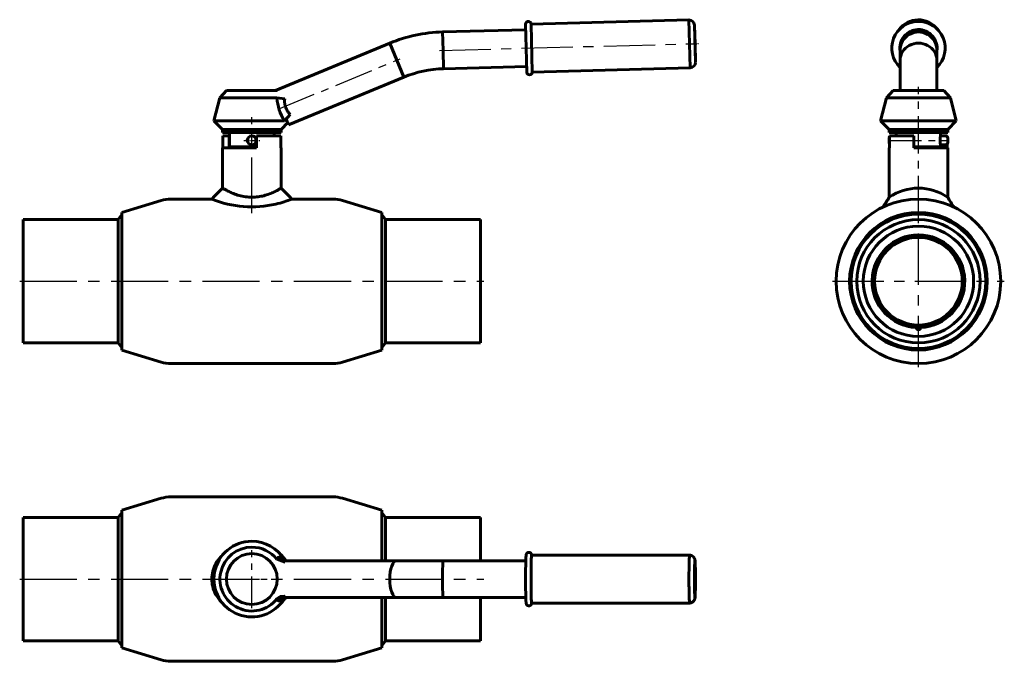
# Model space of a CAD drawing. Units: millimetres. Extents: x 63 to 518, y 57 to 354.
import ezdxf

# ---------------------------------------------------------------- set-up
doc = ezdxf.new("R2010")
doc.units = ezdxf.units.MM
for name, pattern in [('CENTER_per1_scale0.000146', [0.007418, 0.004636, -0.0009272, 0.0009272, -0.0009272]), ('CENTER_per1_scale0.080709', [4.1, 2.5625, -0.5125, 0.5125, -0.5125]), ('CENTER_per1_scale0.462598', [23.5, 14.6875, -2.9375, 2.9375, -2.9375]), ('CENTER_per1_scale0.492126', [25, 15.625, -3.125, 3.125, -3.125]), ('CENTER_per1_scale0.807087', [40.999999, 25.624999, -5.125, 5.125, -5.125]), ('CENTER_per2_scale0.541339', [27.499999, 17.1875, -3.4375, 3.4375, -3.4375]), ('CENTER_per2_scale0.566517', [28.779085, 17.986928, -3.597386, 3.597386, -3.597386]), ('CENTER_per2_scale0.748031', [38, 23.75, -4.75, 4.75, -4.75]), ('CENTER_per3_scale0.747653', [37.980788, 23.737992, -4.747598, 4.747598, -4.747598]), ('CENTER_per5_scale0.831321', [42.231111, 26.394444, -5.278889, 5.278889, -5.278889])]:
    doc.linetypes.add(name, pattern=pattern)

# ---------------------------------------------------------------- blocks, each defined once
blk = doc.blocks.new('Проекция_1')
at = {"color": 7, "linetype": 'Continuous', "lineweight": 60}
for p, q in [((76.78, 77.43), (77.36, 55.23)), ((152.25, 79.4), (79.28, 77.49)), ((79.28, 77.49), (79.86, 55.3)), ((152.25, 79.4), (152.83, 57.22)), ((76.85, 74.83), (38.42, 73.82)), ((38.42, 73.82), (38.64, 65.32)), ((38.42, 73.82), (38.64, 65.32)), ((155.04, 68.37), (154.81, 76.97)), ((154.81, 76.97), (155.26, 59.78)), ((14, 68.63), (-38.7, 46.8)), ((14, 68.63), (17.25, 60.78)), ((14, 68.63), (17.25, 60.78)), ((155.26, 59.78), (155.04, 68.37)), ((38.64, 65.32), (38.86, 56.83)), ((38.64, 65.32), (38.86, 56.83)), ((17.25, 60.78), (20.5, 52.92)), ((17.25, 60.78), (20.5, 52.92)), ((38.86, 56.83), (77.29, 57.83)), ((79.86, 55.3), (152.83, 57.22)), ((-32.68, 30.9), (20.5, 52.92)), ((-61.43, 46.8), (-64.43, 43.3)), ((-37.93, 46.8), (-61.43, 46.8)), ((-64.43, 43.3), (-67.18, 32.8)), ((-38.1, 43.3), (-64.43, 43.3)), ((-38.1, 43.3), (-34.48, 42.89)), ((-34.56, 32.8), (-67.18, 32.8)), ((-67.18, 32.8), (-63.18, 28.8)), ((-36.18, 28.8), (-33.09, 31.9)), ((-34.56, 32.8), (-32, 35.7)), ((-33.81, 33.65), (-32.68, 30.9)), ((-63.18, 28.8), (-63.18, 27.4)), ((-36.18, 28.8), (-63.18, 28.8)), ((-36.18, 27.4), (-63.18, 27.4)), ((-59.93, 27.4), (-59.93, 20.8)), ((-39.43, 25.8), (-39.43, 27.4)), ((-36.18, 27.4), (-36.18, 28.8)), ((-63.02, 25.8), (-60.22, 25.8)), ((-63.02, 25.8), (-63.02, 20.3)), ((-59.93, 25.8), (-60.22, 25.8)), ((-60.22, 25.8), (-60.22, 20.3)), ((-47.58, 25.8), (-36.35, 25.8)), ((-47.58, 25.8), (-47.58, 20.3)), ((-36.35, 25.8), (-36.35, 20.3)), ((-63.18, 20.3), (-47.58, 20.3)), ((-63.18, 20.3), (-63.18, 1.6)), ((-47.58, 20.8), (-59.93, 20.8)), ((-56.68, 20.8), (-56.68, 20.3)), ((-36.18, 20.3), (-36.35, 20.3)), ((-36.18, 1.6), (-36.18, 20.3)), ((-91.52, -4.05), (-109.68, -9.6)), ((-68.17, -3.4), (-87.14, -3.4)), ((-12.22, -3.4), (-31.19, -3.4)), ((10.32, -9.6), (-7.84, -4.05)), ((-155.26, -12.9), (-155.26, -69.9)), ((-111.38, -12.9), (-155.26, -12.9)), ((-109.68, -10.6), (-111.38, -12.9)), ((-111.38, -41.4), (-111.38, -12.9)), ((-109.68, -73.19), (-109.68, -9.6)), ((10.32, -73.19), (10.32, -9.6)), ((12.02, -12.9), (10.32, -10.6)), ((12.02, -41.4), (12.02, -12.9)), ((55.9, -12.9), (12.02, -12.9)), ((55.9, -12.9), (55.9, -69.9)), ((-111.38, -41.4), (-111.38, -69.9)), ((12.02, -41.4), (12.02, -69.9)), ((-155.26, -69.9), (-111.38, -69.9)), ((-111.38, -69.9), (-109.68, -72.19)), ((10.32, -72.19), (12.02, -69.9)), ((12.02, -69.9), (55.9, -69.9)), ((-109.68, -73.19), (-91.52, -78.74)), ((-7.84, -78.74), (10.32, -73.19)), ((-87.14, -79.4), (-12.22, -79.4))]:
    blk.add_line(p, q, dxfattribs=at)
at = {"color": 7, "linetype": 'CENTER_per3_scale0.747653', "lineweight": 25}
blk.add_line((36.97, 65.28), (154.21, 68.35), dxfattribs=at)
at = {"color": 7, "linetype": 'CENTER_per1_scale0.000146', "lineweight": 25}
blk.add_line((153.37, 68.33), (156.71, 68.42), dxfattribs=at)
at = {"color": 7, "linetype": 'CENTER_per2_scale0.566517', "lineweight": 25}
blk.add_line((-37.47, 38.11), (18.79, 61.42), dxfattribs=at)
at = {"color": 7, "linetype": 'CENTER_per1_scale0.807087', "lineweight": 25}
blk.add_line((-49.68, -9.86), (-49.68, 34.47), dxfattribs=at)
at = {"color": 7, "linetype": 'CENTER_per1_scale0.080709', "lineweight": 25}
for p, q in [((-49.68, 19.99), (-49.68, 27.42)), ((-53.4, 23.7), (-45.96, 23.7))]:
    blk.add_line(p, q, dxfattribs=at)
at = {"color": 7, "linetype": 'CENTER_per5_scale0.831321', "lineweight": 25}
blk.add_line((-156.93, -41.4), (57.56, -41.4), dxfattribs=at)
at = {"color": 7, "lineweight": 60, "flags": 128}
for points in [[(-34.48, 42.89), (-34.5, 42.67), (-34.52, 42.44), (-34.54, 42.21), (-34.54, 41.98), (-34.55, 41.75), (-34.54, 41.52), (-34.53, 41.3), (-34.52, 41.08), (-34.49, 40.86), (-34.47, 40.64), (-34.43, 40.42), (-34.39, 40.2), (-34.35, 39.99), (-34.29, 39.77), (-34.23, 39.55), (-34.17, 39.33), (-34.1, 39.12), (-34.02, 38.91), (-33.94, 38.71), (-33.85, 38.51), (-33.76, 38.31), (-33.67, 38.11), (-33.56, 37.92), (-33.46, 37.72), (-33.35, 37.53), (-33.24, 37.35), (-33.12, 37.17), (-33.01, 36.99), (-32.89, 36.82), (-32.74, 36.62), (-32.6, 36.43), (-32.45, 36.24), (-32.3, 36.05), (-32.15, 35.87), (-32, 35.7)], [(-63.18, 1.6), (-63.17, 1.6), (-63.11, 1.56), (-63.02, 1.51), (-62.88, 1.43), (-62.72, 1.34), (-62.53, 1.23), (-62.3, 1.1), (-62.03, 0.95), (-61.74, 0.79), (-61.41, 0.62), (-61.04, 0.43), (-60.64, 0.22), (-60.21, 0.02), (-59.74, -0.2), (-59.24, -0.43), (-58.72, -0.65), (-58.14, -0.88), (-57.54, -1.11), (-56.91, -1.33), (-56.24, -1.55), (-55.54, -1.76), (-54.82, -1.95), (-54.12, -2.11), (-53.39, -2.25), (-52.66, -2.37), (-51.88, -2.46), (-51.09, -2.53), (-50.29, -2.57), (-49.6, -2.58), (-48.9, -2.56), (-48.2, -2.53), (-47.49, -2.46), (-46.78, -2.38), (-46.09, -2.27), (-45.44, -2.15), (-44.8, -2.01), (-44.17, -1.85), (-43.55, -1.68), (-42.95, -1.5), (-42.36, -1.31), (-41.55, -1.01)], [(-41.55, -1.01), (-40.96, -0.78), (-40.4, -0.55), (-39.87, -0.32), (-39.35, -0.08), (-38.87, 0.15), (-38.42, 0.37), (-38.02, 0.58), (-37.66, 0.77), (-37.33, 0.95), (-37.04, 1.11), (-36.78, 1.26), (-36.57, 1.38), (-36.41, 1.47), (-36.3, 1.54), (-36.22, 1.58), (-36.18, 1.6), (-36.19, 1.6)]]:
    blk.add_lwpolyline(points, dxfattribs=at)
at = {"color": 7, "linetype": 'Continuous', "lineweight": 60}
blk.add_circle((-49.68, 23.7), 2.05, dxfattribs=at)
for centre, radius, start, end in [((78.03, 77.46), 1.25, 1.5, 181.5), ((152.12, 76.7), 2.7, 5.748, 87.252), ((40.21, 5.34), 68.5, 91.5, 112.5), ((152.56, 59.9), 2.7, 275.748, 357.252), ((40.21, 5.34), 51.5, 91.5, 112.5), ((78.61, 55.27), 1.25, 181.5, 1.5), ((-16.48, 44.75), 21.67, 183.824, 213.4554), ((-49.68, 23.75), 2.1, 278.0787, 263.9277), ((-49.68, 23.73), 2.05, 358.5423, 0.1101), ((-49.65, 23.75), 2.1, 267.6345, 269.1246), ((-49.72, 23.75), 2.1, 271.192, 271.7658), ((-2136.88, 2070.42), 2929.2, 314.92928, 315.0676), ((2082.09, 2114.5), 2991.89, 224.92718, 225.0625), ((-87.14, -18.4), 15, 90, 107), ((-49.8, 41.09), 48.13, 247.5535, 283.5247), ((-49.24, 41.22), 48.13, 282.8388, 292.0313), ((-12.22, -18.4), 15, 73, 90), ((-87.14, -64.4), 15, 253, 270), ((-12.22, -64.4), 15, 270, 287)]:
    blk.add_arc(centre, radius, start, end, dxfattribs=at)
blk = doc.blocks.new('Проекция_2')
at = {"color": 7, "linetype": 'Continuous', "lineweight": 60}
for p, q in [((-8.5, 67.64), (-8.5, 65.32)), ((-8.5, 65.32), (-8.5, 60.78)), ((8.5, 65.32), (8.5, 67.64)), ((8.5, 60.78), (8.5, 65.32)), ((-8.5, 60.78), (-8.5, 46.8)), ((8.5, 46.8), (8.5, 60.78)), ((-11.75, 46.8), (-14.75, 43.3)), ((11.75, 46.8), (-11.75, 46.8)), ((14.75, 43.3), (11.75, 46.8)), ((-14.75, 43.3), (-17.5, 32.8)), ((14.75, 43.3), (-14.75, 43.3)), ((17.5, 32.8), (14.75, 43.3)), ((17.5, 32.8), (-17.5, 32.8)), ((-17.5, 32.8), (-13.5, 28.8)), ((13.5, 28.8), (17.5, 32.8)), ((-13.5, 28.8), (-13.5, 27.4)), ((13.5, 28.8), (-13.5, 28.8)), ((13.5, 27.4), (-13.5, 27.4)), ((-10.25, 27.4), (-10.25, 25.85)), ((10.25, 25.85), (10.25, 27.4)), ((13.5, 27.4), (13.5, 28.8)), ((-13.5, 22.65), (-13.5, 24.75)), ((-13.34, 25.8), (-2.1, 25.8)), ((-13.34, 25.8), (-13.34, 20.3)), ((-2.1, 25.8), (-2.1, 20.3)), ((12.5, 25.75), (10.23, 25.75)), ((10.24, 25.8), (10.54, 25.8)), ((10.54, 25.8), (13.34, 25.8)), ((10.54, 25.8), (10.54, 25.75)), ((13.34, 25.8), (13.34, 25.3)), ((13.5, 24.75), (13.5, 22.65)), ((-13.34, 20.3), (-13.5, 20.3)), ((-13.5, 20.3), (-13.5, -2.57)), ((10.25, 20.8), (-2.1, 20.8)), ((-2.1, 20.3), (13.5, 20.3)), ((7, 20.3), (7, 20.8)), ((10.25, 20.8), (10.25, 21.65)), ((10.25, 21.65), (12.5, 21.65)), ((10.54, 21.65), (10.54, 20.3)), ((13.34, 22.1), (13.34, 20.3)), ((13.5, -2.57), (13.5, 20.3)), ((-15.98, -6.92), (-15.97, -6.91)), ((-28.42, -43.49), (-28.43, -43.36))]:
    blk.add_line(p, q, dxfattribs=at)
at = {"color": 7, "linetype": 'CENTER_per2_scale0.541339', "lineweight": 25}
blk.add_line((0, -9.86), (0, 48.47), dxfattribs=at)
at = {"color": 7, "linetype": 'CENTER_per1_scale0.492126', "lineweight": 25}
blk.add_line((-14.17, 23.7), (14.17, 23.7), dxfattribs=at)
at = {"color": 7, "linetype": 'CENTER_per2_scale0.748031', "lineweight": 25}
for p, q in [((0, -81.06), (0, -1.73)), ((-39.67, -41.4), (39.67, -41.4))]:
    blk.add_line(p, q, dxfattribs=at)
at = {"color": 7, "linetype": 'Continuous', "lineweight": 60}
for radius in [38, 31.79, 28.5, 25.5, 21, 20.6, 20.42, 20.25]:
    blk.add_circle((0, -41.4), radius, dxfattribs=at)
for centre, radius, start, end in [((0, 66.36), 12.35, 91.5111, 226.484), ((0, 66.36), 12.35, 313.5154, 91.4896), ((-12.5, 24.75), 1, 146.6854, 180), ((-20.29, 23.8), 10.25, 11.3009, 11.5822), ((20.28, 23.75), 10.25, 168.1815, 191.8201), ((12.5, 24.75), 1, 0, 90), ((-12.5, 22.65), 1, 180, 213.3146), ((12.5, 22.65), 1, 270, 0), ((0, -22.24), 23.85, 55.5361, 124.4593), ((-3233.88, 2026.9), 3806.53, 327.70055, 327.78089), ((3312.62, 2076.58), 3899.63, 212.21979, 212.29822), ((-0.01, -41.4), 38, 115.3253, 115.4625), ((0, -41.4), 31.08, 0, 180), ((0, -41.4), 21.4, 272.6783, 267.3217), ((0, -41.4), 31.08, 180, 0), ((0, -62.8), 1, 178.6761, 1.3239)]:
    blk.add_arc(centre, radius, start, end, dxfattribs=at)
for centre, major_axis, ratio, start_param, end_param in [((0, 68.31), (11.09, 0), 0.999657, 1.596976, 2.502824), ((0, 68.31), (11.09, 0), 0.999657, 0.638789, 1.596976), ((0, 66.33), (8.6, 0), 0.999657, 1.596976, 3.294239), ((0, 65.32), (8.5, 0), 0.999657, 6.283185, 9.424778), ((0, 65.32), (8.5, 0), 0.999657, 6.283185, 9.424778), ((0, 66.33), (8.6, 0), 0.999657, 6.130539, 7.880162), ((0, 60.78), (8.5, 0), 0.92388, 6.283185, 9.424778), ((0, 60.78), (8.5, 0), 0.92388, 6.283185, 9.424778), ((0, 68.3), (8.6, 0), 0.999657, 3.256485, 3.294239), ((0, 68.3), (8.6, 0), 0.999657, 6.130539, 6.168293)]:
    blk.add_ellipse(centre, major_axis=major_axis, ratio=ratio, start_param=start_param, end_param=end_param, dxfattribs=at)
blk = doc.blocks.new('Проекция_3')
at = {"color": 7, "linetype": 'Continuous', "lineweight": 60}
for p, q in [((-91.52, 37.34), (-109.68, 31.79)), ((-12.22, 38), (-87.14, 38)), ((10.32, 31.79), (-7.84, 37.34)), ((-155.26, 28.5), (-155.26, -28.5)), ((-111.38, 28.5), (-155.26, 28.5)), ((-109.68, 30.79), (-111.38, 28.5)), ((-111.38, 28.5), (-111.38, -28.5)), ((-109.68, -31.79), (-109.68, 31.79)), ((10.32, 8.5), (10.32, 31.79)), ((12.02, 28.5), (10.32, 30.79)), ((12.02, 28.5), (12.02, 8.5)), ((55.9, 28.5), (12.02, 28.5)), ((55.9, 28.5), (55.9, 8.5)), ((-38.1, 9.14), (-34.48, 7.84)), ((152.54, 11.09), (79.57, 11.1)), ((17.25, 8.5), (-34.26, 8.5)), ((38.64, 8.5), (17.25, 8.5)), ((76.88, 8.5), (38.64, 8.5)), ((-38.1, -9.14), (-34.48, -7.84)), ((-38.1, -9.14), (-36.57, -8.12)), ((-34.48, -7.84), (-36.57, -8.12)), ((-34.24, -8.5), (17.25, -8.5)), ((10.32, -31.79), (10.32, -8.5)), ((12.02, -8.5), (12.02, -28.5)), ((17.25, -8.5), (38.64, -8.5)), ((38.64, -8.5), (76.88, -8.5)), ((55.9, -8.5), (55.9, -28.5)), ((79.57, -11.1), (152.54, -11.09)), ((-155.26, -28.5), (-111.38, -28.5)), ((-111.38, -28.5), (-109.68, -30.79)), ((-109.68, -31.79), (-91.52, -37.34)), ((-7.84, -37.34), (10.32, -31.79)), ((10.32, -30.79), (12.02, -28.5)), ((12.02, -28.5), (55.9, -28.5)), ((-87.14, -38), (-12.22, -38))]:
    blk.add_line(p, q, dxfattribs=at)
at = {"color": 7, "linetype": 'CENTER_per1_scale0.462598', "lineweight": 25}
for p, q in [((-49.68, -13.42), (-49.68, 13.42)), ((-63.1, 0), (-36.26, 0))]:
    blk.add_line(p, q, dxfattribs=at)
at = {"color": 7, "linetype": 'CENTER_per5_scale0.831321', "lineweight": 25}
blk.add_line((-156.93, 0), (57.56, 0), dxfattribs=at)
at = {"color": 7, "lineweight": 60, "flags": 128}
for points in [[(-63.05, 11.29), (-63.3, 11.07), (-63.98, 10.37), (-64.62, 9.64), (-65.22, 8.87), (-65.78, 8.06), (-66.28, 7.22), (-66.71, 6.38), (-67.09, 5.51), (-67.43, 4.61), (-67.7, 3.7), (-67.91, 2.76), (-68.07, 1.82), (-68.15, 0.95), (-68.18, 0.07), (-68.16, -0.81), (-68.08, -1.69), (-67.95, -2.56), (-67.77, -3.41), (-67.5, -4.4), (-67.15, -5.37), (-66.74, -6.31), (-66.28, -7.22), (-65.75, -8.1), (-65.12, -9), (-64.44, -9.86), (-63.69, -10.67), (-63.04, -11.3)], [(-35.59, 9.57), (-35.72, 9.65), (-35.85, 9.71), (-35.97, 9.78), (-36.09, 9.83), (-36.21, 9.88), (-36.33, 9.93), (-36.44, 9.96), (-36.56, 10), (-36.67, 10.03), (-36.79, 10.05), (-36.89, 10.06), (-37, 10.07), (-37.09, 10.08), (-37.17, 10.07), (-37.25, 10.06), (-37.32, 10.05), (-37.4, 10.04), (-37.47, 10.01), (-37.53, 9.99), (-37.59, 9.96), (-37.65, 9.93), (-37.7, 9.89), (-37.75, 9.85), (-37.81, 9.79), (-37.86, 9.73), (-37.91, 9.66), (-37.95, 9.59), (-37.99, 9.51), (-38.03, 9.42), (-38.06, 9.33), (-38.08, 9.24), (-38.1, 9.14)], [(-33.97, 8.61), (-34.32, 9.11), (-34.99, 9.93), (-35.7, 10.71), (-36.33, 11.32)], [(79.61, 11.1), (79.6, 11.16), (79.59, 11.2), (79.58, 11.23), (79.58, 11.26), (79.57, 11.29), (79.57, 11.32), (79.56, 11.34), (79.55, 11.37), (79.55, 11.39), (79.54, 11.41), (79.53, 11.44), (79.53, 11.46), (79.52, 11.48), (79.51, 11.5), (79.5, 11.53), (79.49, 11.55), (79.48, 11.57), (79.47, 11.6), (79.46, 11.62), (79.45, 11.65), (79.43, 11.68), (79.42, 11.7), (79.4, 11.73), (79.38, 11.76), (79.36, 11.79), (79.34, 11.82), (79.32, 11.85), (79.29, 11.89), (79.27, 11.92), (79.24, 11.95), (79.21, 11.98), (79.18, 12.01), (79.14, 12.04), (79.11, 12.07), (79.07, 12.1), (79.03, 12.13), (78.99, 12.15), (78.95, 12.18), (78.91, 12.2), (78.87, 12.22), (78.82, 12.24), (78.78, 12.26), (78.73, 12.28), (78.68, 12.3), (78.64, 12.31), (78.59, 12.32), (78.54, 12.33), (78.5, 12.34), (78.45, 12.34), (78.4, 12.35), (78.35, 12.35), (78.31, 12.35), (78.26, 12.35), (78.21, 12.35), (78.16, 12.34), (78.12, 12.33), (78.07, 12.33), (78.02, 12.32), (77.98, 12.3), (77.93, 12.29), (77.89, 12.28), (77.85, 12.26), (77.81, 12.24), (77.76, 12.22), (77.72, 12.2), (77.68, 12.18), (77.65, 12.16), (77.61, 12.13), (77.57, 12.11), (77.54, 12.08), (77.51, 12.05), (77.47, 12.03), (77.44, 12), (77.41, 11.97), (77.39, 11.94), (77.36, 11.91), (77.34, 11.88), (77.31, 11.85), (77.29, 11.82), (77.27, 11.8), (77.26, 11.77), (77.24, 11.74), (77.22, 11.72), (77.21, 11.69), (77.19, 11.66), (77.18, 11.64), (77.17, 11.61), (77.16, 11.59), (77.15, 11.57), (77.14, 11.54), (77.13, 11.52), (77.12, 11.5), (77.11, 11.47), (77.11, 11.45), (77.1, 11.43), (77.09, 11.41), (77.09, 11.38), (77.08, 11.36), (77.07, 11.34), (77.07, 11.31), (77.06, 11.29), (77.06, 11.26), (77.05, 11.23), (77.04, 11.2), (77.04, 11.16), (77.03, 11.11), (77.02, 11.04), (77.01, 10.99), (77.01, 10.94), (77, 10.89), (77, 10.84), (76.99, 10.78), (76.99, 10.73), (76.98, 10.68), (76.98, 10.62), (76.97, 10.57), (76.97, 10.51), (76.97, 10.46), (76.96, 10.4), (76.96, 10.34), (76.96, 10.28), (76.95, 10.22), (76.95, 10.16), (76.94, 10.09), (76.94, 10.02), (76.94, 9.96), (76.93, 9.89), (76.93, 9.82), (76.93, 9.75), (76.92, 9.67), (76.92, 9.6), (76.92, 9.52), (76.91, 9.45), (76.91, 9.37), (76.91, 9.29), (76.9, 9.21), (76.9, 9.12), (76.9, 9.04), (76.89, 8.95), (76.89, 8.87), (76.89, 8.78), (76.89, 8.69), (76.88, 8.6), (76.88, 8.5), (76.88, 8.41), (76.87, 8.31), (76.87, 8.22), (76.87, 8.12), (76.87, 8.02), (76.86, 7.92), (76.86, 7.82), (76.86, 7.72), (76.86, 7.61), (76.85, 7.51), (76.85, 7.4), (76.85, 7.29), (76.85, 7.19), (76.84, 7.08), (76.84, 6.97), (76.84, 6.85), (76.84, 6.74), (76.83, 6.63), (76.83, 6.51), (76.83, 6.39), (76.83, 6.28), (76.83, 6.16), (76.82, 6.04), (76.82, 5.92), (76.82, 5.8), (76.82, 5.68), (76.82, 5.55), (76.81, 5.43), (76.81, 5.3), (76.81, 5.18), (76.81, 5.05), (76.81, 4.93), (76.81, 4.8), (76.8, 4.67), (76.8, 4.54), (76.8, 4.41), (76.8, 4.28), (76.8, 4.15), (76.8, 4.01), (76.79, 3.88), (76.79, 3.75), (76.79, 3.61), (76.79, 3.48), (76.79, 3.34), (76.79, 3.21), (76.79, 3.07), (76.79, 2.94), (76.79, 2.8), (76.79, 2.66), (76.78, 2.52), (76.78, 2.38), (76.78, 2.24), (76.78, 2.11), (76.78, 1.97), (76.78, 1.83), (76.78, 1.69), (76.78, 1.55), (76.78, 1.4), (76.78, 1.26), (76.78, 1.12), (76.78, 0.98), (76.78, 0.84), (76.78, 0.7), (76.78, 0.56), (76.78, 0.41), (76.78, 0.29)], [(155.11, 8.09), (155.11, 8.14), (155.1, 8.2), (155.1, 8.27), (155.09, 8.33), (155.08, 8.41), (155.07, 8.49), (155.07, 8.54), (155.06, 8.59), (155.06, 8.63), (155.05, 8.67), (155.05, 8.7), (155.04, 8.74), (155.03, 8.77), (155.03, 8.8), (155.02, 8.83), (155.02, 8.86), (155.01, 8.89), (155, 8.92), (155, 8.95), (154.99, 8.98), (154.98, 9.02), (154.97, 9.05), (154.97, 9.08), (154.95, 9.12), (154.94, 9.15), (154.93, 9.19), (154.92, 9.23), (154.91, 9.27), (154.89, 9.31), (154.88, 9.35), (154.86, 9.39), (154.84, 9.44), (154.82, 9.48), (154.8, 9.53), (154.78, 9.58), (154.75, 9.63), (154.72, 9.68), (154.69, 9.73), (154.66, 9.79), (154.63, 9.84), (154.59, 9.9), (154.56, 9.95), (154.52, 10), (154.48, 10.06), (154.44, 10.1), (154.39, 10.16), (154.35, 10.21), (154.3, 10.26), (154.25, 10.31), (154.2, 10.36), (154.14, 10.41), (154.09, 10.46), (154.03, 10.51), (153.98, 10.55), (153.92, 10.59), (153.86, 10.63), (153.8, 10.67), (153.74, 10.71), (153.68, 10.75), (153.61, 10.78), (153.55, 10.82), (153.49, 10.85), (153.42, 10.88), (153.35, 10.9), (153.29, 10.93), (153.22, 10.95), (153.15, 10.98), (153.09, 11), (153.02, 11.01), (152.95, 11.03), (152.88, 11.05), (152.81, 11.06), (152.74, 11.07), (152.67, 11.08), (152.6, 11.09), (152.54, 11.09)], [(-34.21, 8.5), (-34.26, 8.5), (-34.31, 8.49), (-34.35, 8.48), (-34.39, 8.47), (-34.43, 8.45), (-34.46, 8.43), (-34.48, 8.4), (-34.5, 8.37), (-34.52, 8.34), (-34.53, 8.3), (-34.54, 8.26), (-34.55, 8.22), (-34.55, 8.17), (-34.54, 8.12), (-34.53, 8.06), (-34.52, 7.99), (-34.5, 7.92), (-34.48, 7.84)], [(76.78, 0.29), (76.78, 0.22), (76.78, 0.07), (76.78, -0.07), (76.78, -0.21), (76.78, -0.35), (76.78, -0.49), (76.78, -0.63), (76.78, -0.78), (76.78, -0.92), (76.78, -1.06), (76.78, -1.2), (76.78, -1.34), (76.78, -1.48), (76.78, -1.62), (76.78, -1.76), (76.78, -1.9), (76.78, -2.04), (76.78, -2.18), (76.78, -2.32), (76.78, -2.46), (76.78, -2.6), (76.79, -2.74), (76.79, -2.87), (76.79, -3.01), (76.79, -3.15), (76.79, -3.28), (76.79, -3.42), (76.79, -3.55), (76.79, -3.69), (76.79, -3.82), (76.8, -3.96), (76.8, -4.09), (76.8, -4.22), (76.8, -4.35), (76.8, -4.48), (76.8, -4.61), (76.8, -4.74), (76.81, -4.87), (76.81, -5), (76.81, -5.12), (76.81, -5.25), (76.81, -5.37), (76.81, -5.5), (76.82, -5.62), (76.82, -5.74), (76.82, -5.87), (76.82, -5.99), (76.82, -6.11), (76.83, -6.22), (76.83, -6.34), (76.83, -6.46), (76.83, -6.57), (76.84, -6.69), (76.84, -6.8), (76.84, -6.91), (76.84, -7.03), (76.84, -7.14), (76.85, -7.25), (76.85, -7.35), (76.85, -7.46), (76.85, -7.57), (76.86, -7.67), (76.86, -7.77), (76.86, -7.88), (76.86, -7.98), (76.87, -8.08), (76.87, -8.17), (76.87, -8.27), (76.88, -8.37), (76.88, -8.46), (76.88, -8.55), (76.88, -8.65), (76.89, -8.74), (76.89, -8.83), (76.89, -8.91), (76.9, -9), (76.9, -9.08), (76.9, -9.17), (76.91, -9.25), (76.91, -9.33), (76.91, -9.41), (76.92, -9.49), (76.92, -9.56), (76.92, -9.64), (76.93, -9.71), (76.93, -9.78), (76.93, -9.85), (76.94, -9.92), (76.94, -9.99), (76.94, -10.06), (76.95, -10.12), (76.95, -10.19), (76.95, -10.25), (76.96, -10.31), (76.96, -10.37), (76.96, -10.43), (76.97, -10.48), (76.97, -10.54), (76.98, -10.59), (76.98, -10.64), (76.98, -10.7), (76.99, -10.75), (76.99, -10.8), (77, -10.85), (77, -10.9), (77.01, -10.95), (77.01, -11), (77.02, -11.05), (77.03, -11.11), (77.04, -11.16), (77.04, -11.2), (77.05, -11.24), (77.06, -11.27), (77.06, -11.3), (77.07, -11.32), (77.08, -11.35), (77.08, -11.37), (77.09, -11.39), (77.09, -11.42), (77.1, -11.44), (77.11, -11.46), (77.12, -11.49), (77.13, -11.51), (77.13, -11.53), (77.14, -11.55), (77.15, -11.58), (77.16, -11.6), (77.17, -11.63), (77.19, -11.65), (77.2, -11.68), (77.22, -11.71), (77.24, -11.74), (77.25, -11.77), (77.27, -11.8), (77.3, -11.83), (77.32, -11.86), (77.34, -11.89), (77.37, -11.92), (77.4, -11.95), (77.43, -11.98), (77.46, -12.01), (77.5, -12.05), (77.53, -12.07), (77.57, -12.1), (77.61, -12.13), (77.65, -12.16), (77.69, -12.18), (77.73, -12.21), (77.77, -12.23), (77.82, -12.25), (77.86, -12.27), (77.91, -12.28), (77.96, -12.3), (78, -12.31), (78.05, -12.32), (78.1, -12.33), (78.14, -12.34), (78.19, -12.34), (78.24, -12.35), (78.29, -12.35), (78.34, -12.35), (78.38, -12.35), (78.43, -12.34), (78.48, -12.34), (78.52, -12.33), (78.57, -12.32), (78.62, -12.31), (78.66, -12.3), (78.71, -12.29), (78.75, -12.27), (78.79, -12.26), (78.83, -12.24), (78.88, -12.22), (78.92, -12.2), (78.96, -12.18), (78.99, -12.15), (79.03, -12.13), (79.07, -12.1), (79.1, -12.08), (79.13, -12.05), (79.16, -12.02), (79.19, -11.99), (79.22, -11.96), (79.25, -11.94), (79.28, -11.91), (79.3, -11.88), (79.32, -11.85), (79.34, -11.82), (79.36, -11.79), (79.38, -11.77), (79.4, -11.74), (79.41, -11.71), (79.43, -11.69), (79.44, -11.66), (79.45, -11.64), (79.47, -11.61), (79.48, -11.59), (79.49, -11.56), (79.5, -11.54), (79.51, -11.52), (79.51, -11.49), (79.52, -11.47), (79.53, -11.45), (79.54, -11.43), (79.54, -11.4), (79.55, -11.38), (79.56, -11.36), (79.56, -11.33), (79.57, -11.31), (79.57, -11.28), (79.58, -11.26), (79.59, -11.23), (79.59, -11.19), (79.6, -11.15), (79.61, -11.1), (79.61, -11.1)], [(-36.33, -11.31), (-36.23, -11.22), (-35.53, -10.53), (-34.87, -9.79), (-34.25, -9.02), (-33.96, -8.61)], [(-34.48, -7.84), (-34.5, -7.92), (-34.52, -7.99), (-34.53, -8.06), (-34.54, -8.13), (-34.55, -8.19), (-34.54, -8.24), (-34.54, -8.29), (-34.52, -8.33), (-34.5, -8.37), (-34.48, -8.4), (-34.45, -8.43), (-34.42, -8.45), (-34.39, -8.47), (-34.35, -8.48), (-34.31, -8.49), (-34.26, -8.5), (-34.2, -8.5)], [(152.54, -11.09), (152.58, -11.09), (152.65, -11.08), (152.72, -11.07), (152.78, -11.06), (152.85, -11.05), (152.92, -11.04), (152.99, -11.02), (153.05, -11), (153.12, -10.99), (153.19, -10.96), (153.25, -10.94), (153.32, -10.92), (153.38, -10.89), (153.44, -10.87), (153.5, -10.84), (153.57, -10.81), (153.63, -10.78), (153.68, -10.74), (153.74, -10.71), (153.8, -10.67), (153.86, -10.64), (153.91, -10.6), (153.97, -10.56), (154.02, -10.52), (154.07, -10.48), (154.12, -10.43), (154.17, -10.39), (154.22, -10.34), (154.27, -10.3), (154.31, -10.25), (154.36, -10.2), (154.4, -10.15), (154.44, -10.11), (154.48, -10.06), (154.52, -10.01), (154.55, -9.96), (154.59, -9.91), (154.62, -9.86), (154.65, -9.81), (154.68, -9.76), (154.71, -9.71), (154.73, -9.66), (154.76, -9.61), (154.78, -9.57), (154.8, -9.52), (154.82, -9.48), (154.84, -9.44), (154.86, -9.4), (154.87, -9.36), (154.89, -9.32), (154.9, -9.28), (154.92, -9.24), (154.93, -9.21), (154.94, -9.17), (154.95, -9.14), (154.96, -9.11), (154.97, -9.07), (154.98, -9.04), (154.98, -9.01), (154.99, -8.98), (155, -8.95), (155, -8.92), (155.01, -8.89), (155.02, -8.86), (155.02, -8.83), (155.03, -8.8), (155.03, -8.77), (155.04, -8.74), (155.05, -8.7), (155.05, -8.67), (155.06, -8.63), (155.06, -8.59), (155.07, -8.55), (155.07, -8.5), (155.08, -8.44), (155.09, -8.35), (155.09, -8.28), (155.1, -8.22), (155.11, -8.15), (155.11, -8.09), (155.11, -8.07)], [(-38.1, -9.14), (-38.08, -9.24), (-38.06, -9.34), (-38.03, -9.43), (-37.99, -9.51), (-37.95, -9.59), (-37.91, -9.67), (-37.86, -9.73), (-37.81, -9.8), (-37.75, -9.85), (-37.69, -9.89), (-37.64, -9.93), (-37.58, -9.97), (-37.51, -10), (-37.45, -10.02), (-37.38, -10.04), (-37.29, -10.06), (-37.2, -10.07), (-37.1, -10.08), (-37, -10.07), (-36.9, -10.07), (-36.81, -10.05), (-36.7, -10.03), (-36.6, -10.01), (-36.49, -9.98), (-36.38, -9.95), (-36.27, -9.9), (-36.16, -9.86), (-36.05, -9.81), (-35.94, -9.76), (-35.82, -9.7), (-35.71, -9.64), (-35.59, -9.57)]]:
    blk.add_lwpolyline(points, dxfattribs=at)
at = {"color": 7, "linetype": 'Continuous', "lineweight": 60}
blk.add_circle((-49.68, 0), 11.75, dxfattribs=at)
for centre, radius, start, end in [((-87.14, 23), 15, 90, 107), ((-12.22, 23), 15, 73, 90), ((-49.68, 0), 17.5, 90, 328.8757), ((-49.68, 0), 14.75, 90, 321.8074), ((-49.68, 0), 17.5, 31.124, 90), ((-49.68, 0), 14.75, 38.2117, 90), ((798.8, 1416.8), 1636, 239.33485, 239.40862), ((835.24, -1478.28), 1707.47, 120.59416, 120.6648), ((-87.14, -23), 15, 253, 270), ((-12.22, -23), 15, 270, 287)]:
    blk.add_arc(centre, radius, start, end, dxfattribs=at)
for centre, major_axis, ratio, start_param, end_param in [((79.57, 0), (0, -11.1), 0.026177, 3.14159, 4.686209), ((152.54, 0), (0, -11.09), 0.026177, 3.139647, 4.686209), ((17.25, 0), (0, -8.5), 0.382683, 3.141593, 6.283185), ((17.25, 0), (0, -8.5), 0.382683, 3.141593, 6.283185), ((38.64, 0), (0, -8.5), 0.026177, 3.141593, 6.283185), ((38.64, 0), (0, -8.5), 0.026177, 3.141593, 6.283185), ((79.57, 0), (0, -11.1), 0.026177, 4.686209, 6.283188), ((152.54, 0), (0, -11.09), 0.026177, 4.686209, 6.285131)]:
    blk.add_ellipse(centre, major_axis=major_axis, ratio=ratio, start_param=start_param, end_param=end_param, dxfattribs=at)
blk.add_ellipse((155.03, 0), major_axis=(0, -8.6), ratio=0.026177, dxfattribs=at)

msp = doc.modelspace()

# ---------------------------------------------------------------- block references
for name, p in [('Проекция_1', (219.92, 274.19)), ('Проекция_2', (478.18, 274.19)), ('Проекция_3', (219.92, 95.14))]:
    msp.add_blockref(name, p)

doc.saveas('drawing.dxf')
